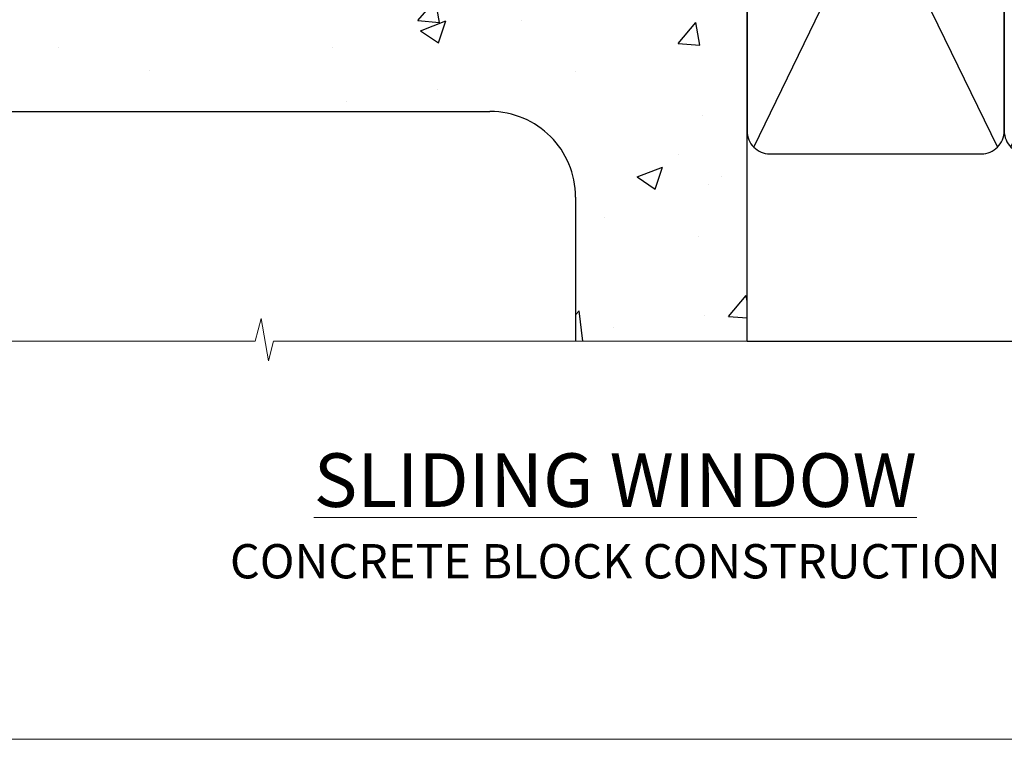
# Model space of a CAD drawing. Units: millimetres. Extents: x 0 to 17953, y -945 to 730.
# Drawn here: x 2572 to 2745, y 0 to 126 of the extents above; entities that cross this region are included whole.
import ezdxf

# ---------------------------------------------------------------- set-up
doc = ezdxf.new("R2010")
doc.units = ezdxf.units.MM
doc.linetypes.add('CENTER', pattern=[2, 1.25, -0.25, 0.25, -0.25])
doc.linetypes.add('Dashed', pattern=[564.4444465637206, 282.2222232818604, -282.2222232818602])
doc.layers.add('Aluminium Systems Ltd Joinery Detail', color=7, linetype='Continuous')
doc.layers.add('No Print', color=7, linetype='Continuous', plot=False)
doc.styles.add('ASL TXT 50', font='romans.shx', dxfattribs={"height": 100})

# ---------------------------------------------------------------- blocks, each defined once
blk = doc.blocks.new('Concrete Block Window Sill AL40 Masonry')
at = {"layer": 'Aluminium Systems Ltd Joinery Detail', "linetype": 'Dashed'}
h = blk.add_hatch(dxfattribs=at)
h.set_pattern_fill('AR-CONC', color=256, scale=0.25)
h.set_pattern_definition([(49.99999999999999, (-149.9122780663083, -3201.520157306915), (45.546167249001, -3.984771384725772), [4.7625, -52.3875]), (355, (-149.9122780663083, -3201.520157306915), (-8.810855356242335, 47.76421130975879), [3.81, -41.9101460425]), (100.4514447, (-146.1167763163083, -3201.852220681915), (36.73531177258832, 43.77943797804878), [4.047502199999998, -44.52256114999999]), (46.18420000000002, (-149.9122780663083, -3188.820157306915), (67.76976022303248, -10.51058198318179), [7.143749999999994, -78.58124999999991]), (96.63555760999992, (-144.2648030663083, -3189.696032306915), (59.35103351287575, 61.85653114943038), [6.071255785, -66.78390204]), (351.1841511700001, (-149.9122780663083, -3188.820157306915), (59.35103351624426, 61.85653114638316), [5.7149917675, -62.86493298]), (21, (-143.5622780663083, -3191.995157306915), (37.90359781728312, -25.5662995467719), [4.7625, -52.3875]), (326.0000000000001, (-143.5622780663083, -3191.995157306915), (15.45050708691177, 46.04699153057982), [3.81, -41.91]), (71.45144499999999, (-140.4036449163083, -3194.125682281915), (53.35410481967904, 20.48069222147631), [4.0475022, -44.5224844]), (37.50000000000001, (-149.9122780663083, -3201.520157306915), (0.7721508126479542, 21.13875971828828), [0, -41.402, 0, -42.545, 0, -42.06875]), (7.499999999999999, (-149.9122780663083, -3201.520157306915), (16.70491562757644, 25.04514370452988), [0, -24.257, 0, -40.4495, 0, -16.03375]), (327.5, (-164.0727780663083, -3201.520157306915), (33.89764879171785, -1.432185998168361), [0, -15.875, 0, -49.53, 0, -65.7225]), (317.5, (-170.4227780663083, -3201.520157306915), (37.03229534650451, 6.356622758333257), [0, -20.6375, 0, -32.893, 0, -46.6725])])
h.paths.add_polyline_path([(64.75149295952548, -9.080324467952778), (37.39273837949219, -9.080324467952778), (37.39273837949219, -13.24742622262238), (37.94794666949201, -13.66141073486006), (37.40319946842123, -14.06759505953551), (39.46920571620535, -14.06759505953551), (39.46920571620558, -53.00764295483259), (36.09138283262416, -54.83192068878316), (35.89794682949213, -55.55383368048524), (35.70451082636021, -54.83192068878361), (32.32668794277788, -53.00764295483259), (32.32668794277811, -14.06759505953551), (34.40315527949224, -14.06759505953551), (34.40315527949224, -9.080324467952778), (-22.24850704047452, -9.080324467952778), (-22.24850704047452, -34.08032446795278), (-125.2485070404745, -61.67909128835845), (-125.2485070404745, -131.8715241869781), (-95.24850704047452, -131.8715241869781), (-95.24850704047452, -106.6790912883584, -0.4142135623730935), (-80.24850704047458, -91.67909128835845), (19.75149295952542, -91.679091288358, -0.4142135623730964), (34.75149295952548, -106.679091288358), (34.75149295952548, -131.8715241869781), (36.90560697734441, -131.8715241869781), (37.94297017185568, -127.887402998253), (39.2095634352238, -135.3054279060148), (40.11327384370929, -131.8715241869781), (64.75149295952548, -131.8715241869781)])
for p, q in [((-80.24850704047458, -91.67909128835845, -1.000000000000004), (19.75149295952542, -91.679091288358, -1.000000000000004)), ((34.75149295952548, -106.679091288358, -1.000000000000004), (34.75149295952548, -131.8715241869781, -1.000000000000004))]:
    blk.add_line(p, q, dxfattribs=at)
at = {"layer": 'Aluminium Systems Ltd Joinery Detail', "linetype": 'Dashed', "elevation": -1.000000000000004}
blk.add_lwpolyline([(64.75149295952548, -131.8715241869781), (64.75149295952548, -9.080324467952778), (-22.24850704047449, -9.080324467952778)], dxfattribs=at)
at = {"layer": 'Aluminium Systems Ltd Joinery Detail', "linetype": 'Continuous', "lineweight": 5, "ltscale": 0.12, "elevation": -1.000000000000004}
blk.add_lwpolyline([(74.39015959448693, -131.8715241869781), (-18.12606099677464, -131.8715241869781), (-19.02977140526013, -135.3054279060148), (-20.29636466862826, -127.887402998253), (-21.33372786313953, -131.8715241869781), (-135.8957369136419, -131.8715241869781)], dxfattribs=at)
at = {"layer": 'Aluminium Systems Ltd Joinery Detail', "linetype": 'Dashed'}
blk.add_arc((19.75149295952548, -106.679091288358, -1.000000000000004), 15, 0, 90, dxfattribs=at)
blk = doc.blocks.new('Concrete Block Cladding Title')
at = {"layer": 'Aluminium Systems Ltd Joinery Detail', "lineweight": 5, "insert": (-259.173069248387, 6.455337110829525), "char_height": 9.375, "width": 553.0825377109722, "attachment_point": 1, "style": 'ASL TXT 50'}
blk.add_mtext('\\pxqc;{\\fArial|b0|i0|c0|p34;\\H0.64x;CONCRETE BLOCK CONSTRUCTION}', dxfattribs=at)
blk = doc.blocks.new('Page Layout')
at = {"layer": 'Aluminium Systems Ltd Joinery Detail', "color": 8, "lineweight": 5}
blk.add_lwpolyline([(0, 730.131892914731), (0, 0), (553.0825377109722, 0), (553.0825377109722, 730.131892914731)], close=True, dxfattribs=at)
blk = doc.blocks.new('Title AL40 Masonry Sliding Window')
at = {"layer": 'Aluminium Systems Ltd Joinery Detail', "lineweight": 5, "insert": (0, 50.03100226689286), "char_height": 9.375, "width": 553.0825377109722, "attachment_point": 1, "style": 'ASL TXT 50'}
blk.add_mtext('\\pxqc;{\\fArial|b0|i0|c0|p34;\\LSLIDING WINDOW}', dxfattribs=at)
blk = doc.blocks.new('90mm Strapping Sill Liner')
h = blk.add_hatch()
h.set_pattern_fill('AR-SAND', color=0, scale=0.15)
h.set_pattern_definition([(37.50000000000001, (-14.00151901291883, 0.9125990172206002), (-0.2400046943976069, 7.341198559940135), [0, -5.791200000000001, 0, -6.476999999999999, 0, -6.191249999999999]), (7.499999999999999, (-14.00151901291883, 0.9125990172206002), (6.74284924707004, 10.75237650852531), [0, -3.124200000000001, 0, -5.2197, 0, -2.00025]), (327.5, (-18.68781901291868, 0.9125990172206002), (11.86488555362187, 0.02155777017818536), [0, -1.905, 0, -6.858, 0, -8.9535]), (317.5, (-18.68781901291868, 0.9125990172206002), (11.45334678708446, 3.343939848858243), [0, -0.9524999999999999, 0, -4.495799999999999, 0, -5.1435])])
h.paths.add_polyline_path([(157.5014823421875, 136.6526202655579), (148.0031929595298, 136.6526202655579), (148.0031929595298, 0), (157.5014823421875, 0)])
at = {"layer": 'Aluminium Systems Ltd Joinery Detail', "linetype": 'Dashed'}
for p, q in [((59.17476583478356, 33.96277259427916), (101.8316200842755, 121.6196268437716)), ((59.17476583478356, 121.6196268437716), (101.831620084276, 33.96277259427916)), ((104.1747658347836, 33.96277259427916), (146.8316200842755, 121.6196268437716)), ((104.1747658347836, 121.6196268437716), (146.831620084276, 33.96277259427916)), ((58.00319295952977, 0), (183.7993922381393, 0))]:
    blk.add_line(p, q, dxfattribs=at)
at = {"layer": 'Aluminium Systems Ltd Joinery Detail', "lineweight": 5}
blk.add_lwpolyline([(148.0031929595298, 1.13686837721616e-13), (148.0031929595298, 136.6526202655579), (157.5014823421875, 136.6526202655579), (157.5014823421875, 1.13686837721616e-13)], dxfattribs=at)
at = {"layer": 'Aluminium Systems Ltd Joinery Detail', "linetype": 'CENTER', "lineweight": 5, "ltscale": 3, "const_width": 0.5, "elevation": 2.00000000000001}
blk.add_lwpolyline([(58.00319295952977, 123.3223958591457), (144.0120432326266, 123.3223958591457)], dxfattribs=at)
at = {"layer": 'Aluminium Systems Ltd Joinery Detail', "linetype": 'Dashed', "lineweight": 5, "ltscale": 0.01, "const_width": 0.25, "elevation": 0.2500000000000067}
blk.add_lwpolyline([(58.00319295952977, 122.9242554364971), (144.0120432326271, 122.9242554364969)], dxfattribs=at)
at = {"layer": 'Aluminium Systems Ltd Joinery Detail', "linetype": 'Dashed'}
for points in [[(58.00319295952977, 36.79119971902537, 0.414213562373095), (62.00319295952977, 32.79119971902537), (99.00319295952977, 32.79119971902537, 0.414213562373095), (103.0031929595298, 36.79119971902537), (103.0031929595298, 118.7911997190254, 0.414213562373095), (99.00319295952977, 122.7911997190254), (62.00319295952977, 122.7911997190254, 0.414213562373095), (58.00319295952977, 118.7911997190254)], [(103.0031929595298, 36.79119971902537, 0.414213562373095), (107.0031929595298, 32.79119971902537), (144.0031929595298, 32.79119971902537, 0.414213562373095), (148.0031929595298, 36.79119971902537), (148.0031929595298, 118.7911997190254, 0.414213562373095), (144.0031929595298, 122.7911997190254), (107.0031929595298, 122.7911997190254, 0.414213562373095), (103.0031929595298, 118.7911997190254)]]:
    blk.add_lwpolyline(points, format="xyb", close=True, dxfattribs=at)

msp = doc.modelspace()

# ---------------------------------------------------------------- block references
at = {"layer": 'Aluminium Systems Ltd Joinery Detail'}
for name, p in [('90mm Strapping Sill Liner', (2641.603377444694, 69.64863311993759)), ('Concrete Block Window Sill AL40 Masonry', (2634.855077044768, 201.5201573068878, 1.000000000000004)), ('Title AL40 Masonry Sliding Window', (2400, 0)), ('Concrete Block Cladding Title', (2659.173069248387, 27.69997173256343))]:
    msp.add_blockref(name, p, dxfattribs=at)
at = {"layer": 'No Print'}
msp.add_blockref('Page Layout', (2400, 0), dxfattribs=at)

doc.saveas('drawing.dxf')
